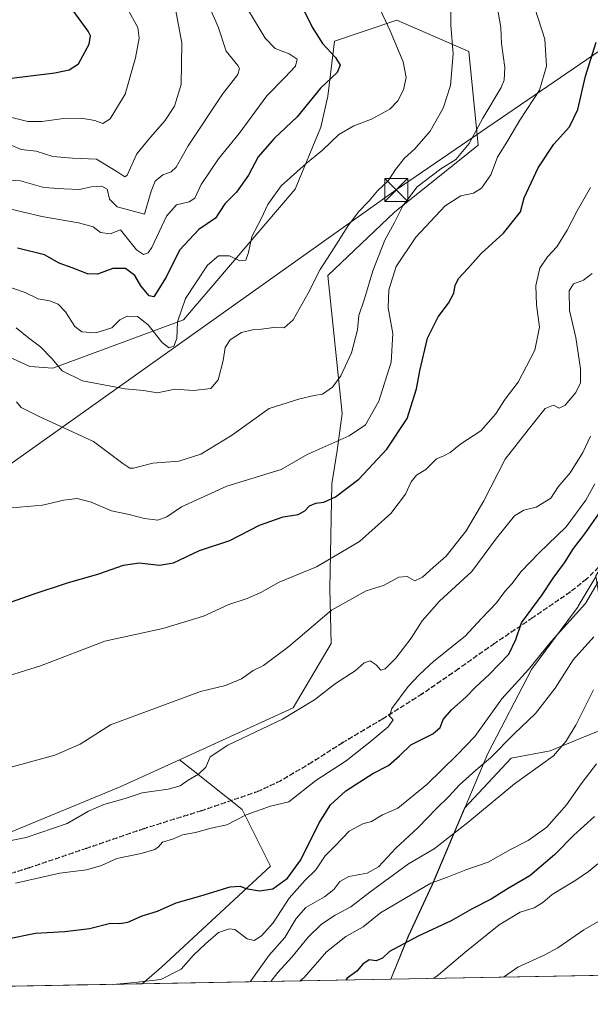
# Model space of a CAD drawing. Units: metres. Extents: x 624045 to 627487, y 4754999 to 4757376.
# Drawn here: x 624412 to 624599, y 4755001 to 4755323 of the extents above; entities that cross this region are included whole.
import ezdxf

# ---------------------------------------------------------------- set-up
doc = ezdxf.new("R2010")
doc.units = ezdxf.units.M
doc.header["$MEASUREMENT"] = 0
doc.linetypes.add('DGN Style 3', pattern=[2.307223458686699, 1.648016756204785, -0.6592067024819142])
doc.linetypes.add('DGN Style 5', pattern=[1.1536117293433497, 0.4944050268614355, -0.6592067024819142])
for name, color, linetype, lineweight in [('Arbolado forestal CxS', 92, 'Continuous', 0), ('Comarca', 135, 'Continuous', 13), ('Comarca CxS', 21, 'Continuous', 0), ('Comunidad Autónoma CxS', 142, 'Continuous', 0), ('Corriente natural lineal', 142, 'Continuous', 13), ('Curva de nivel maestra', 30, 'Continuous', 30), ('Curva de nivel normal', 30, 'Continuous', 0), ('Entidad de ámbito territorial', 7, 'Continuous', 0), ('Entidad de ámbito territorial CxS', 92, 'Continuous', 0), ('Municipio', 91, 'Continuous', 13), ('Municipio CxS', 4, 'Continuous', 0), ('Pastizal CxS', 92, 'Continuous', 0), ('Provincia CxS', 1, 'Continuous', 0), ('Ruta', 7, 'DGN Style 5', 30), ('Senda', 7, 'DGN Style 3', 0), ('Tendido', 6, 'Continuous', 0), ('Torre de tendido puntual', 7, 'Continuous', 0)]:
    doc.layers.add(name, color=color, linetype=linetype, lineweight=lineweight)

# ---------------------------------------------------------------- blocks, each defined once
blk = doc.blocks.new('*U9')
at = {"layer": 'Arbolado forestal CxS', "color": 92, "linetype": 'Continuous', "lineweight": 0}
blk.add_polyline3d([(624780.5014000004, 4755013.4463, 808.6269999999931), (624533.3476999998, 4755008.918099999, 801.4824999999983), (624539.1189000001, 4755023.061699999, 798.907600000006), (624546.9795000004, 4755039.9715, 794.6968000000053), (624557.5166999997, 4755064.939300001, 787.8322999999947), (624572.8557000002, 4755081.314099999, 786.6493000000046), (624585.6394999997, 4755083.710899999, 789.0158999999985), (624603.2175000003, 4755090.901500001, 792.7792999999947)], dxfattribs=at)
blk.add_polyline3d([(624458.2856999999, 4755012.925100001, 778.9137999999948), (624451.9626000002, 4755007.426999999, 780.0807999999961), (624223.3411999998, 4755003.2382, 777.1573000000063), (624217.6709000003, 4755011.597899999, 777.8959000000032), (624224.3872999996, 4755026.345699999, 778.1166999999988), (624237.0953000003, 4755026.588300001, 776.9021999999969), (624249.9691000005, 4755017.9363, 777.7344000000013), (624262.7578999996, 4755011.6281, 775.9220999999961), (624276.4678999997, 4755014.609999999, 773.0926999999938), (624293.1580999997, 4755019.379699999, 771.719299999997), (624312.7531000003, 4755025.4933, 769.8812000000034), (624380.9436999997, 4755045.567100001, 765.6113000000041), (624444.7292999999, 4755071.8749, 763.0984999999928), (624464.1665000003, 4755080.741699999, 764.116399999999), (624468.6004999997, 4755077.231500001, 764.4152000000031), (624484.7203000003, 4755064.469500001, 768.686400000006), (624493.9715, 4755045.966200001, 773.011799999993)], close=True, dxfattribs=at)
blk = doc.blocks.new('5TTEND')
at = {"layer": 'Corriente natural lineal', "color": 7, "linetype": 'Continuous', "lineweight": 0}
for p, q in [((-0.375, 0.3754), (0.375, -0.3746)), ((0.3720000000000001, 0.3784000000000001), (-0.3720000000000001, -0.3776))]:
    blk.add_line(p, q, dxfattribs=at)
at = {"layer": 'Corriente natural lineal', "color": 7, "linetype": 'Continuous', "lineweight": 0, "flags": 128}
blk.add_lwpolyline([(-0.375, -0.3746), (0.375, -0.3746), (0.375, 0.3754), (-0.375, 0.3754), (-0.3720000000000001, -0.3776)], dxfattribs=at)

msp = doc.modelspace()

# ---------------------------------------------------------------- linework, layer by layer
at = {"layer": 'Arbolado forestal CxS', "color": 92, "linetype": 'Continuous', "lineweight": 0, "extrusion": (-0.197314711218547, -0.003615061543625742, 0.9803335330726871), "elevation": -139633.5468365463, "flags": 128}
msp.add_lwpolyline([(-4742770.720774863, 697799.4471476038), (-4742770.720774863, 697696.723947965)], dxfattribs=at)
at = {"layer": 'Arbolado forestal CxS', "color": 92, "linetype": 'Continuous', "lineweight": 0, "extrusion": (-0.02478720317052346, -0.0004541399557326068, 0.9996926469249856), "elevation": -16858.01538734357, "flags": 128}
msp.add_lwpolyline([(-4742770.541901062, 711252.3364201816), (-4742770.541901062, 711068.0504661391)], dxfattribs=at)
at = {"layer": 'Arbolado forestal CxS', "color": 92, "linetype": 'Continuous', "lineweight": 0, "extrusion": (-0.2542380898062278, -0.00465834458052916, 0.9671304428656197), "elevation": -180155.4972129378, "flags": 128}
msp.add_lwpolyline([(-4742769.677553067, 688354.6602997103), (-4742769.677553068, 688270.4950654272)], dxfattribs=at)
at = {"layer": 'Arbolado forestal CxS', "color": 92, "linetype": 'Continuous', "lineweight": 0}
for points in [[(624678.8488999996, 4755382.590700001, 790.1818000000059), (624663.9024999999, 4755364.4867, 781.5319000000018), (624663.9675000003, 4755361.808499999, 780.9337999999989), (624659.1533000004, 4755336.9891, 775.9046999999993), (624663.4052999998, 4755271.648700001, 777.383600000001), (624662.0339000003, 4755223.689099999, 784.8328000000038), (624651.9937000005, 4755208.399300001, 783.4962999999989), (624628.1829000004, 4755180.029800001, 782.5182000000059), (624607.0422999999, 4755151.710100001, 779.4948000000004), (624600.5919000005, 4755140.900400001, 778.545499999993), (624602.4194999998, 4755129.253000001, 782.528999999995), (624604.8161000004, 4755112.474099999, 788.454700000002), (624603.2175000003, 4755090.901500001, 792.7792999999947), (624585.6394999997, 4755083.710899999, 789.0158999999985), (624572.8557000002, 4755081.314099999, 786.6493000000046), (624557.5166999997, 4755064.939300001, 787.8322999999947), (624546.9795000004, 4755039.9715, 794.6968000000053), (624539.1189000001, 4755023.061699999, 798.907600000006), (624533.3476999998, 4755008.918199999, 801.4824999999983)], [(624678.8488999996, 4755382.590700001, 790.1818000000059), (624663.9024999999, 4755364.4867, 781.5319000000018), (624663.9675000003, 4755361.808499999, 780.9337999999989), (624659.1533000004, 4755336.9891, 775.9046999999993), (624663.4052999998, 4755271.648700001, 777.383600000001), (624662.0339000003, 4755223.689099999, 784.8328000000038), (624651.9937000005, 4755208.399300001, 783.4962999999989), (624628.1829000004, 4755180.029800001, 782.5182000000059), (624607.0422999999, 4755151.710100001, 779.4948000000004), (624600.5919000005, 4755140.900400001, 778.545499999993), (624602.4194999998, 4755129.253000001, 782.528999999995), (624604.8161000004, 4755112.474099999, 788.454700000002), (624603.2175000003, 4755090.901500001, 792.7792999999947), (624585.6394999997, 4755083.710899999, 789.0158999999985), (624572.8557000002, 4755081.314099999, 786.6493000000046), (624557.5166999997, 4755064.939300001, 787.8322999999947), (624546.9795000004, 4755039.9715, 794.6968000000053), (624539.1189000001, 4755023.061699999, 798.907600000006), (624533.3476999998, 4755008.918199999, 801.4824999999983)], [(624603.2175000003, 4755090.901500001, 792.7792999999947), (624585.6394999997, 4755083.710899999, 789.0158999999985), (624572.8557000002, 4755081.314099999, 786.6493000000046), (624557.5166999997, 4755064.939300001, 787.8322999999947), (624546.9795000004, 4755039.9715, 794.6968000000053), (624539.1189000001, 4755023.061699999, 798.907600000006), (624533.3476999998, 4755008.918099999, 801.4824999999983), (624451.9626000002, 4755007.426999999, 780.0807999999961), (624458.2856999999, 4755012.925100001, 778.9137999999948), (624493.9715, 4755045.966200001, 773.011799999993), (624484.7203000003, 4755064.469500001, 768.686400000006), (624468.6004999997, 4755077.231500001, 764.4152000000031), (624464.1665000003, 4755080.741699999, 764.116399999999), (624501.4508999997, 4755097.7501, 764.6891999999935), (624513.8602999998, 4755118.7939, 762.5418000000063), (624513.4347000001, 4755136.752699999, 757.1340999999958), (624514.0647, 4755171.089500001, 748.5963999999949), (624515.7701000003, 4755181.928500001, 746.1196999999956), (624517.4502999998, 4755194.0373, 742.338699999993), (624512.7543000003, 4755239.1973, 735.7073999999994), (624534.6299000002, 4755259.990900001, 737.901199999993), (624561.9744999995, 4755281.8803, 741.2495999999956), (624558.9212999997, 4755312.567100001, 736.8221000000049), (624535.3875000002, 4755322.7805, 730.8800000000047), (624514.9912999999, 4755315.947899999, 726.0198999999994), (624512.7379000002, 4755297.9221, 725.5766000000004), (624510.4857000001, 4755287.7829, 727.3938000000054), (624502.0970999999, 4755267.4793, 730.8647999999957), (624465.4281000001, 4755224.6939, 730.498000000007), (624422.6237000005, 4755208.922700001, 736.0182000000059), (624415.0948999999, 4755209.429500001, 738.0771999999997), (624393.3413000006, 4755219.454299999, 740.3313000000054)], [(624464.1665000003, 4755080.741699999, 764.116399999999), (624501.4508999997, 4755097.7501, 764.6891999999935), (624513.8602999998, 4755118.7939, 762.5418000000063), (624513.4347000001, 4755136.752699999, 757.1340999999958), (624514.0647, 4755171.089500001, 748.5963999999949), (624515.7701000003, 4755181.928500001, 746.1196999999956), (624517.4502999998, 4755194.0373, 742.338699999993), (624512.7543000003, 4755239.1973, 735.7073999999994), (624534.6299000002, 4755259.990900001, 737.901199999993), (624561.9744999995, 4755281.8803, 741.2495999999956), (624558.9212999997, 4755312.567100001, 736.8221000000049), (624535.3875000002, 4755322.7805, 730.8800000000047), (624514.9912999999, 4755315.947899999, 726.0198999999994), (624512.7379000002, 4755297.9221, 725.5766000000004), (624510.4857000001, 4755287.7829, 727.3938000000054), (624502.0970999999, 4755267.4793, 730.8647999999957), (624465.4281000001, 4755224.6939, 730.498000000007), (624422.6237000005, 4755208.922700001, 736.0182000000059), (624415.0948999999, 4755209.429500001, 738.0771999999997), (624393.3413000006, 4755219.454299999, 740.3313000000054)], [(624464.1665000003, 4755080.741699999, 764.116399999999), (624444.7292999999, 4755071.8749, 763.0984999999928), (624380.9436999997, 4755045.567100001, 765.6113000000041), (624312.7531000003, 4755025.4933, 769.8812000000034), (624293.1580999997, 4755019.379699999, 771.719299999997), (624276.4678999997, 4755014.609999999, 773.0926999999938), (624262.7578999996, 4755011.6281, 775.9220999999961), (624249.9691000005, 4755017.9363, 777.7344000000013), (624237.0953000003, 4755026.588300001, 776.9021999999969), (624224.3872999996, 4755026.345699999, 778.1166999999988), (624217.6709000003, 4755011.597899999, 777.8959000000032), (624223.3411999998, 4755003.238399999, 777.1573999999965)], [(624464.1665000003, 4755080.741699999, 764.116399999999), (624468.6004999997, 4755077.231500001, 764.4152000000031), (624484.7203000003, 4755064.469500001, 768.686400000006), (624493.9715, 4755045.966200001, 773.011799999993), (624458.2856999999, 4755012.925100001, 778.9137999999948), (624451.9627, 4755007.427100001, 780.0807999999961)], [(624464.1665000003, 4755080.741699999, 764.116399999999), (624468.6004999997, 4755077.231500001, 764.4152000000031), (624484.7203000003, 4755064.469500001, 768.686400000006), (624493.9715, 4755045.966200001, 773.011799999993), (624458.2856999999, 4755012.925100001, 778.9137999999948), (624451.9627, 4755007.427100001, 780.0807999999961)]]:
    msp.add_polyline3d(points, dxfattribs=at)
at = {"layer": 'Comarca', "color": 135, "linetype": 'Continuous', "lineweight": 13, "flags": 128}
msp.add_lwpolyline([(624533.4392254495, 4755008.919752905), (624539.1800000003, 4755022.984000001), (624547.0370000006, 4755039.898000002), (624565.1430000004, 4755082.79), (624579.4349999997, 4755110.237000001), (624593.5260000014, 4755129.248000001), (624594.6050000021, 4755130.704000001), (624594.7800000004, 4755130.997999999), (624600.6450000016, 4755140.823999997)], dxfattribs=at)
msp.add_lwpolyline([(624533.4392254495, 4755008.919752905), (624539.1800000003, 4755022.984000001), (624547.0370000006, 4755039.898000002), (624565.1430000004, 4755082.79), (624579.4349999997, 4755110.237000001), (624593.5260000014, 4755129.248000001), (624594.6050000021, 4755130.704000001), (624594.7800000004, 4755130.997999999), (624600.6450000016, 4755140.823999997)], dxfattribs=at)
at = {"layer": 'Comarca CxS', "color": 21, "linetype": 'Continuous', "lineweight": 0, "flags": 128}
for points in [[(624600.6449999989, 4755140.823999999), (624594.7799999998, 4755130.998000001), (624594.6050000016, 4755130.704), (624593.5259999986, 4755129.248000001), (624579.4349999991, 4755110.236999999), (624565.1429999999, 4755082.789999999), (624547.037, 4755039.898000001), (624539.1799999997, 4755022.984), (624533.4392254489, 4755008.919752905), (624086.4400009472, 4755000.729982422), (624044.5900009458, 4757314.149982397)], [(626484.8103252655, 4755044.672122399), (624533.4392254489, 4755008.919752905), (624539.1799999997, 4755022.984), (624547.037, 4755039.898000001), (624565.1429999999, 4755082.789999999), (624579.4349999991, 4755110.236999999), (624593.5259999986, 4755129.248000001), (624594.6050000016, 4755130.704), (624594.7799999998, 4755130.998000001), (624600.6449999989, 4755140.823999999)]]:
    msp.add_lwpolyline(points, dxfattribs=at)
at = {"layer": 'Comunidad Autónoma CxS', "color": 142, "linetype": 'Continuous', "lineweight": 0, "flags": 128}
msp.add_lwpolyline([(624533.4392254489, 4755008.919752905), (624086.4400009472, 4755000.729982422), (624044.5900009458, 4757314.149982397), (624543.0383610803, 4757323.286970377), (626025.7083364129, 4757350.465588727), (626621.5086286489, 4757361.38712152), (627443.2300009722, 4757376.449982397), (627454.5621662994, 4756766.913334273), (627481.9684829707, 4755292.777199029), (627486.2400009714, 4755063.019982422), (626484.8103252655, 4755044.672122399)], close=True, dxfattribs=at)
at = {"layer": 'Curva de nivel maestra', "color": 30, "linetype": 'Continuous', "lineweight": 30, "flags": 128}
for points, elevation in [([(624408.2999999998, 4755303.6601), (624423.3099999997, 4755305.550100001), (624428.0599999997, 4755306.4901), (624431.0999999996, 4755308.4301), (624434.5499999998, 4755314.9001), (624434.9600000001, 4755317.640100001), (624434.2000000002, 4755319.120100001), (624429.2699999996, 4755326.090100001)], 700.0000000000001), ([(624504.5800000001, 4755326.7501), (624507.6600000003, 4755320.460100001), (624511.0599999997, 4755315.1501), (624515.2400000002, 4755310.550100001), (624516.7999999998, 4755308.020099999), (624515.7599999999, 4755305.620100001), (624510.3399999999, 4755300.470100001), (624502.6799999997, 4755291.1801), (624495.2000000002, 4755284.0801), (624489.9600000001, 4755278.020099999), (624486.7199999997, 4755272.020099999), (624482.7999999998, 4755266.530099999), (624479.0099999999, 4755262.620100001), (624475.9900000002, 4755258.0001), (624470.5, 4755254.280099999), (624464.1799999997, 4755247.520099999), (624459.8399999999, 4755238.690099999), (624455.7800000003, 4755232.2501), (624454.2100000001, 4755232.520099999), (624451.54, 4755235.850099999), (624449.5800000001, 4755239.1801), (624446.5, 4755241.5001), (624442.3200000003, 4755241.460100001), (624437.3300000001, 4755239.690099999), (624434.0099999999, 4755239.710100001), (624429.0499999998, 4755241.7301), (624424.7400000002, 4755243.2401), (624419.9100000003, 4755246.0101), (624411.0599999997, 4755248.1601)], 725), ([(624401.8899999997, 4755129.970100001), (624416.2599999999, 4755134.940099999), (624427.4800000006, 4755138.700099999), (624437.7599999999, 4755141.620100001), (624445.7999999998, 4755144.460100001), (624450.9500000002, 4755145.1601), (624457.6200000001, 4755144.4101), (624462.2300000006, 4755145.2401), (624470.7199999997, 4755149.220100001), (624480.6600000003, 4755152.460100001), (624490.3300000001, 4755157.4801), (624498.1299999999, 4755160.200099999), (624503, 4755161.0001), (624505.25, 4755162.1601), (624506.7699999996, 4755163.840100001), (624508.79, 4755164.700099999), (624511.4699999997, 4755165.0001), (624515.3200000003, 4755166.7601), (624522.9600000001, 4755172.590100001), (624532.1100000005, 4755182.390100001), (624538.7300000006, 4755192.4101), (624541.8399999999, 4755202.1501), (624542.8399999999, 4755207.970100001), (624545.4400000004, 4755218.690099999), (624548.9100000003, 4755225.7301), (624552.2999999998, 4755230.120100001), (624554.0099999999, 4755233.4801), (624554.4400000004, 4755235.960100001), (624555.6100000005, 4755238.220100001), (624558.6699999999, 4755241.4901), (624563.0300000003, 4755246.370100001), (624570.25, 4755253.0601), (624575.8600000005, 4755260.020099999), (624577.0800000001, 4755264.6501), (624581.7000000002, 4755274.5001), (624586.8399999999, 4755282.210100001), (624591.9600000001, 4755287.890100001), (624594.6600000003, 4755293.5001), (624597.1200000001, 4755304.4101), (624600.6500000004, 4755315.5801)], 750), ([(624407.2999999998, 4755022.090100001), (624416.9800000006, 4755024.0101), (624426.6399999997, 4755024.550100001), (624434.7000000002, 4755025.5801), (624441.5800000001, 4755027.3201), (624444.6399999997, 4755027.200099999), (624447.2199999997, 4755027.620100001), (624451.9100000003, 4755029.6601), (624456.9199999999, 4755031.170100001), (624463.0999999996, 4755033.9001), (624471.2000000002, 4755036.220100001), (624480.7599999999, 4755039.120100001), (624484.0800000001, 4755039.440099999), (624485.9400000004, 4755038.590100001), (624490.3899999997, 4755037.9101), (624494.7699999996, 4755038.550100001), (624499.5499999998, 4755042.0001), (624503.9500000002, 4755048.040100001), (624509.8799999999, 4755060.110099999), (624513.5999999996, 4755066.040100001), (624518.6799999997, 4755070.5701), (624527.4699999997, 4755076.3101), (624532.6399999997, 4755078.9101), (624536.2300000006, 4755082.020099999), (624539.9699999997, 4755085.620100001), (624547.1600000003, 4755089.2301), (624549.5700000003, 4755091.280099999), (624550.5599999997, 4755093.9801), (624553.2599999999, 4755097.130100001), (624557.9900000002, 4755101.2601), (624561.0800000001, 4755104.5601), (624565.7300000006, 4755108.7601), (624572, 4755115.350099999), (624574.3899999997, 4755120.0801), (624576.25, 4755125.590100001), (624582.9299999997, 4755134.7401), (624586.54, 4755140.2301), (624590.2999999998, 4755145.190099999), (624593.25, 4755149.9001), (624596.9299999997, 4755154.690099999), (624601.4900000002, 4755161.210100001)], 775), ([(624600.1200000001, 4755062.210100001), (624593.3799999999, 4755056.0701), (624587.0499999998, 4755049.690099999), (624578.9600000001, 4755042.7601), (624571.6200000001, 4755038.4801), (624566.25, 4755035.130100001), (624560.0700000003, 4755031.940099999), (624553.1799999997, 4755028.0801), (624542.3300000001, 4755022.9801), (624532.9900000002, 4755018.0101), (624530.6600000003, 4755015.790100001), (624528.5999999996, 4755015.0101), (624526.3499999996, 4755015.2401), (624524.2599999999, 4755013.860099999), (624522.2400000002, 4755011.540100001), (624519.0700000003, 4755009.300100001), (624518.6233999999, 4755008.648499999)], 800)]:
    msp.add_lwpolyline(points, dxfattribs=dict(at, elevation=elevation))
at = {"layer": 'Curva de nivel normal', "color": 30, "linetype": 'Continuous', "lineweight": 0, "flags": 128}
for points, elevation in [([(624406.7800000003, 4755270.560000001), (624412.0700000003, 4755270.16), (624419.7000000002, 4755268.060000001), (624426.2400000002, 4755267.600000001), (624431.3799999999, 4755267.41), (624435.2300000006, 4755268.26), (624438.7599999999, 4755268.449999999), (624440.5099999999, 4755267.470000001), (624441.2699999996, 4755264.24), (624443.7000000002, 4755261.74), (624452.6600000003, 4755259.33), (624454.8499999996, 4755266.850000001), (624456.1799999997, 4755270.100000001), (624458.7199999997, 4755272.210000001), (624461.4800000006, 4755273.180000001), (624463.1200000001, 4755274.619999999), (624467.0099999999, 4755281.66), (624478.2800000003, 4755298.600000001), (624483.2400000002, 4755304.99), (624483.7999999998, 4755306.9), (624483.2999999998, 4755307.980000001), (624479.4500000002, 4755312.630000001), (624476.7999999998, 4755320.640000001), (624472.3200000003, 4755330.880000001)], 715), ([(624486.4699999997, 4755326.5), (624492.2400000002, 4755316.859999999), (624495.4500000002, 4755313.5), (624500.0800000001, 4755311.74), (624502.6799999997, 4755309.970000001), (624502.1600000003, 4755307.689999999), (624498.6699999999, 4755304.02), (624492.7199999997, 4755298.02), (624483.7000000002, 4755285.689999999), (624476.8899999997, 4755277.350000001), (624471.2100000001, 4755269.02), (624469.2100000001, 4755264.560000001), (624467.2800000003, 4755263.27), (624463.2000000002, 4755262.310000001), (624459.9500000002, 4755258.59), (624455.1100000005, 4755248.430000001), (624453.9299999997, 4755246.65), (624452.3399999999, 4755246.07), (624450.1299999999, 4755247.640000001), (624444.8200000003, 4755254.180000001), (624441.5, 4755252.850000001), (624438.2800000003, 4755253.310000001), (624435.8300000001, 4755255.189999999), (624431.0300000003, 4755256.42), (624419.0300000003, 4755258.52), (624406.1699999999, 4755261.57)], 720), ([(624406.9500000002, 4755235.980000001), (624413.6600000003, 4755233.689999999), (624417.8399999999, 4755231.529999999), (624421.5800000001, 4755230.939999999), (624424.4600000001, 4755229.850000001), (624426.79, 4755227.279999999), (624429.8300000001, 4755222.560000001), (624432.1500000004, 4755220.83), (624436.7999999998, 4755220.42), (624441.9900000002, 4755222.119999999), (624444.6500000004, 4755224.76), (624446.9699999997, 4755225.869999999), (624450.4500000002, 4755225.75), (624453.9199999999, 4755223.09), (624458.3499999996, 4755217.449999999), (624460.6799999997, 4755215.529999999), (624462.2999999998, 4755216.07), (624463.2699999996, 4755218.65), (624463.5599999997, 4755224.08), (624466.0999999996, 4755231.730000001), (624473.3300000001, 4755242.600000001), (624476.9900000002, 4755245.640000001), (624480.5800000001, 4755245.619999999), (624483.9100000003, 4755244.060000001), (624485.8600000005, 4755244.279999999), (624486.8099999997, 4755246.689999999), (624487.8600000005, 4755252.02), (624490.8799999999, 4755257.710000001), (624493.0700000003, 4755262.460000001), (624497.5099999999, 4755268.539999999), (624505.6200000001, 4755275.92), (624510.9900000002, 4755280.189999999), (624516.3799999999, 4755285.32), (624521.2199999997, 4755288.230000001), (624527.04, 4755290.4), (624533.0800000001, 4755293.689999999), (624535.7400000002, 4755296.350000001), (624537.4900000002, 4755300.02), (624538.4400000004, 4755303.970000001), (624537.4500000002, 4755309.140000001), (624533.1600000003, 4755319.300000001), (624529.2000000002, 4755327.689999999)], 730), ([(624407, 4755282.699999999), (624412.2800000003, 4755280.480000001), (624417.1799999997, 4755279.850000001), (624422.7100000001, 4755278.199999999), (624429.0599999997, 4755277.630000001), (624436.9900000002, 4755277.24), (624443.9900000002, 4755273.01), (624446.2100000001, 4755271.449999999), (624446.9800000006, 4755272.08), (624450.1500000004, 4755279.050000001), (624454.6900000004, 4755284.470000001), (624459.3099999997, 4755289.789999999), (624462.5499999998, 4755294.65), (624464.7100000001, 4755301.76), (624464.9299999997, 4755315.350000001), (624462.8099999997, 4755326.34)], 710.0000000000001), ([(624407.9400000004, 4755291.199999999), (624414.5, 4755289.66), (624419.1100000005, 4755289.57), (624425.4500000002, 4755290.51), (624432.1100000005, 4755290.720000001), (624436.4299999997, 4755289.960000001), (624439.0700000003, 4755288.949999999), (624441.5, 4755290.51), (624446.3899999997, 4755298.529999999), (624449.7300000006, 4755310.49), (624450.9199999999, 4755316.84), (624450.4800000006, 4755320.41), (624447.1299999999, 4755326.49)], 705), ([(624409.2000000002, 4755163.220000001), (624419.3300000001, 4755164.029999999), (624426.2699999996, 4755165.75), (624430.6600000003, 4755166.24), (624435.2599999999, 4755165.050000001), (624441.9000000004, 4755162.189999999), (624447.7000000002, 4755160.980000001), (624452.6600000003, 4755159.67), (624457.0800000001, 4755159.15), (624459.9699999997, 4755160.26), (624464.8700000001, 4755163.550000001), (624479.6600000003, 4755170.24), (624497.4199999999, 4755175.689999999), (624506.0300000003, 4755180.630000001), (624519.75, 4755186.800000001), (624525.1200000001, 4755190.4), (624529.4500000002, 4755198.100000001), (624533.5199999996, 4755210.82), (624534.0599999997, 4755220.25), (624532.5099999999, 4755228.600000001), (624532.7100000001, 4755234.58), (624535.1299999999, 4755242.199999999), (624541.6200000001, 4755251.75), (624551.2300000006, 4755262.060000001), (624556.3399999999, 4755265.300000001), (624560.4600000001, 4755266.119999999), (624563.04, 4755267.789999999), (624566.1500000004, 4755272.210000001), (624568.3399999999, 4755277.890000001), (624571.6799999997, 4755283.359999999), (624575.6399999997, 4755290.100000001), (624582.0899999999, 4755299.880000001), (624584.4100000003, 4755307.77), (624583.8200000003, 4755316.600000001), (624580.5899999999, 4755326.689999999)], 745), ([(624410.6299999999, 4755222.109999999), (624414.7000000002, 4755218.869999999), (624418.6600000003, 4755215.859999999), (624422.3499999996, 4755212.029999999), (624425.7699999996, 4755208.039999999), (624432.3499999996, 4755204.699999999), (624446.3300000001, 4755202.08), (624452.3300000001, 4755201.640000001), (624456.9900000002, 4755200.789999999), (624462.6600000003, 4755202.029999999), (624468.7699999996, 4755201.539999999), (624474.4199999999, 4755202.220000001), (624476.7800000003, 4755205.09), (624478.4500000002, 4755211.369999999), (624479.1600000003, 4755215.689999999), (624480.7699999996, 4755218.17), (624484.5199999996, 4755220.550000001), (624488.0599999997, 4755221.460000001), (624491.0099999999, 4755221.609999999), (624494.9800000006, 4755222.180000001), (624498.4100000003, 4755222.060000001), (624501.3600000005, 4755224.720000001), (624506.3600000005, 4755233.42), (624510.2400000002, 4755241.189999999), (624514.8399999999, 4755248.230000001), (624519.3300000001, 4755255.359999999), (624522.8200000003, 4755260.01), (624526.3300000001, 4755263.680000001), (624529.04, 4755266.92), (624532.5099999999, 4755270.15), (624534.9199999999, 4755273.930000001), (624537.8600000005, 4755277.66), (624541.2800000003, 4755280.689999999), (624546.29, 4755286.4), (624550.54, 4755293.930000001), (624552.9299999997, 4755301.34), (624553.8600000005, 4755311.76), (624553.0499999998, 4755321.130000001), (624553.0999999996, 4755326.470000001)], 735), ([(624410.75, 4755197.83), (624412.2599999999, 4755196.060000001), (624418.3700000001, 4755192.949999999), (624436.04, 4755184.850000001), (624445.5899999999, 4755177.689999999), (624447.9400000004, 4755176.130000001), (624449.1100000005, 4755176.210000001), (624455.4500000002, 4755177.83), (624463.9800000006, 4755178.470000001), (624471.1100000005, 4755180.699999999), (624481.2400000002, 4755186.91), (624493.5800000001, 4755195.74), (624503.5499999998, 4755198.9), (624508.3300000001, 4755199.939999999), (624510.9900000002, 4755200.42), (624514.3300000001, 4755202.630000001), (624517.04, 4755206.34), (624520.5300000003, 4755213.930000001), (624522.4600000001, 4755221.460000001), (624522.9500000002, 4755226.16), (624524.7199999997, 4755231.550000001), (624527.4600000001, 4755240.77), (624531.3799999999, 4755250.810000001), (624534.5599999997, 4755256.529999999), (624537.3499999996, 4755262.060000001), (624542.0199999996, 4755268.199999999), (624549.7300000006, 4755274.15), (624554.7400000002, 4755277.220000001), (624559.0099999999, 4755282.439999999), (624563.5300000003, 4755290.689999999), (624569.5199999996, 4755300.76), (624570.5, 4755303.15), (624570.75, 4755307.310000001), (624569.6799999997, 4755315.09), (624569.4000000004, 4755320.350000001), (624568.5700000003, 4755325.359999999)], 740), ([(624397.25, 4755104.800000001), (624418.6399999997, 4755111.439999999), (624439.7000000002, 4755119.529999999), (624458.6600000003, 4755123.75), (624471.9900000002, 4755127.699999999), (624480.3300000001, 4755131.51), (624486.3300000001, 4755133.480000001), (624490.79, 4755135.480000001), (624496.8399999999, 4755138.91), (624508.9900000002, 4755143.890000001), (624523.1100000005, 4755152.199999999), (624533.3899999997, 4755161.350000001), (624538.2400000002, 4755167.689999999), (624540.0599999997, 4755171.689999999), (624541.8300000001, 4755173.869999999), (624544.8099999997, 4755175.75), (624548.3399999999, 4755179.26), (624550.7199999997, 4755180.25), (624552.8200000003, 4755181.33), (624556.3700000001, 4755184.180000001), (624562.8899999997, 4755188.350000001), (624567.6399999997, 4755193.84), (624570.8700000001, 4755198.720000001), (624575.1399999997, 4755204.27), (624580.5700000003, 4755214.800000001), (624582.1399999997, 4755222.350000001), (624581.0700000003, 4755229.67), (624580.8399999999, 4755235.949999999), (624582.2000000002, 4755241.58), (624584.7199999997, 4755245.350000001), (624587.7800000003, 4755248.600000001), (624591.1200000001, 4755254.02), (624594.3899999997, 4755260.350000001), (624598.75, 4755268.02)], 755), ([(624405.3300000001, 4755077.380000001), (624423.3300000001, 4755082.26), (624431.6600000003, 4755085.91), (624441.5300000003, 4755092.130000001), (624471, 4755103.119999999), (624479.2199999997, 4755105.100000001), (624484.4699999997, 4755107.230000001), (624488.3300000001, 4755109.930000001), (624491.6600000003, 4755111.600000001), (624499.9900000002, 4755117.84), (624513.9900000002, 4755129.710000001), (624525.3300000001, 4755135.980000001), (624530.9900000002, 4755137.77), (624535.9900000002, 4755140.5), (624538.7699999996, 4755140.730000001), (624541.2300000006, 4755139.310000001), (624543.75, 4755140.460000001), (624547.2699999996, 4755143.689999999), (624551.5599999997, 4755147.350000001), (624558.0199999996, 4755155.689999999), (624563.8399999999, 4755165.430000001), (624570.7999999998, 4755179.109999999), (624578.3300000001, 4755188.74), (624583.9900000002, 4755195.720000001), (624586.6600000003, 4755196.84), (624588.54, 4755195.850000001), (624590.5099999999, 4755196.83), (624594.0499999998, 4755200.939999999), (624595.5499999998, 4755204.100000001), (624595.5199999996, 4755208.699999999), (624594.04, 4755218.949999999), (624591.9100000003, 4755227.810000001), (624591.8600000005, 4755234.220000001), (624593.1799999997, 4755236.539999999), (624596.4900000002, 4755237.710000001), (624599.3200000003, 4755239.92)], 760), ([(624396.8099999997, 4755051.949999999), (624413.9500000002, 4755055.27), (624427.3300000001, 4755059.939999999), (624434.3300000001, 4755063.880000001), (624439.4199999999, 4755066.09), (624446.3499999996, 4755068.039999999), (624451.9500000002, 4755069.939999999), (624460.4100000003, 4755071.16), (624464.3600000005, 4755072.24), (624466.9500000002, 4755074.100000001), (624470.3899999997, 4755076), (624472.7999999998, 4755078.34), (624474.25, 4755081.689999999), (624479.9900000002, 4755085.5), (624497.9400000004, 4755093.99), (624508.4100000003, 4755100.390000001), (624515.3200000003, 4755105.74), (624521.7400000002, 4755109.810000001), (624524.6600000003, 4755112.52), (624526.6600000003, 4755113.09), (624528.5999999996, 4755111.82), (624530.1600000003, 4755110.100000001), (624531.5800000001, 4755110.51), (624535.0700000003, 4755114.050000001), (624540.0899999999, 4755120.49), (624543.6200000001, 4755126.17), (624549.3799999999, 4755132.689999999), (624559.9100000003, 4755142.350000001), (624567.9699999997, 4755153.289999999), (624573.9000000004, 4755160.52), (624576.9900000002, 4755162.470000001), (624580.9900000002, 4755163.439999999), (624585.8200000003, 4755166.310000001), (624588.1900000004, 4755170.050000001), (624592.0899999999, 4755174.689999999), (624596.29, 4755181.350000001), (624598.79, 4755186.66)], 765), ([(624410.4000000004, 4755040.369999999), (624424.9900000002, 4755043.630000001), (624433.6600000003, 4755044.699999999), (624438.6600000003, 4755046.140000001), (624443.6600000003, 4755048.49), (624451.6600000003, 4755050.060000001), (624456.1200000001, 4755051.350000001), (624457.3399999999, 4755052.27), (624458.5599999997, 4755053.800000001), (624462.1900000004, 4755054.890000001), (624465.0999999996, 4755056.16), (624469.4199999999, 4755056.960000001), (624474.5599999997, 4755058.380000001), (624479.6699999999, 4755059.470000001), (624486.0499999998, 4755062.75), (624493.9500000002, 4755065.529999999), (624500, 4755067.029999999), (624508.8200000003, 4755074.02), (624518.8099999997, 4755080.380000001), (624526.6500000004, 4755086.640000001), (624532.5700000003, 4755091.529999999), (624534.1399999997, 4755093.859999999), (624532.9500000002, 4755095.07), (624533.7000000002, 4755097.529999999), (624539.0999999996, 4755104.74), (624542.6900000004, 4755108.550000001), (624547.4400000004, 4755113.07), (624557.7300000006, 4755121.17), (624563.1399999997, 4755127.01), (624567.9900000002, 4755132.08), (624570.7100000001, 4755135.77), (624573.0199999996, 4755138.359999999), (624576.0800000001, 4755142.350000001), (624581.9199999999, 4755148.350000001), (624590.8799999999, 4755157.02), (624597.2599999999, 4755165.689999999), (624600.1799999997, 4755171.02)], 770), ([(624442.3291999997, 4755007.250499999), (624449.4900000002, 4755007.859999999), (624458.0800000001, 4755008.859999999), (624464.6600000003, 4755012.26), (624468.7400000002, 4755016.850000001), (624472.6600000003, 4755020.539999999), (624476.9900000002, 4755024.25), (624480.5700000003, 4755025.41), (624482.3300000001, 4755025.180000001), (624486.3300000001, 4755022.130000001), (624488.6600000003, 4755021.600000001), (624490.9900000002, 4755023.119999999), (624494.8700000001, 4755027.380000001), (624500.04, 4755035.42), (624505.3300000001, 4755041.350000001), (624508.7999999998, 4755044.689999999), (624511.8700000001, 4755049.350000001), (624515.2699999996, 4755052.689999999), (624519.7300000006, 4755057.380000001), (624524.1900000004, 4755059.800000001), (624527.0899999999, 4755060.59), (624530.6799999997, 4755062.779999999), (624535.7000000002, 4755064.939999999), (624545.1399999997, 4755072.609999999), (624555.1100000005, 4755082.350000001), (624560.8799999999, 4755088.350000001), (624569.7300000006, 4755100.66), (624578.4500000002, 4755110.24), (624585.9299999997, 4755119.49), (624597.2000000002, 4755131.890000001), (624602.8899999997, 4755141.619999999)], 780), ([(624487.2660999997, 4755008.073799999), (624487.5300000003, 4755008.369999999), (624493.5199999996, 4755016.82), (624498.7000000002, 4755022.640000001), (624502.3399999999, 4755028.810000001), (624505.5300000003, 4755032.359999999), (624511.6399999997, 4755035.91), (624514.6900000004, 4755038.279999999), (624516.6699999999, 4755040.930000001), (624519.6600000003, 4755042.550000001), (624525.6600000003, 4755043.609999999), (624529.3300000001, 4755045.710000001), (624534.9900000002, 4755051.859999999), (624542.3300000001, 4755058.58), (624548.3300000001, 4755064.83), (624552.4000000004, 4755068.76), (624555.7999999998, 4755072.480000001), (624561.1900000004, 4755077.350000001), (624566.0199999996, 4755081.350000001), (624573.8099999997, 4755089.25), (624580.7300000006, 4755095.930000001), (624587.2000000002, 4755104.220000001), (624593.1299999999, 4755113.460000001), (624599.8899999997, 4755120.930000001)], 785), ([(624494.0548, 4755008.198200001), (624496.3300000001, 4755011.140000001), (624500.9900000002, 4755016.109999999), (624506.3300000001, 4755022.680000001), (624510.7000000002, 4755026.970000001), (624515.1699999999, 4755029.92), (624520.3399999999, 4755032.59), (624526.5, 4755037.41), (624539.1799999997, 4755046.67), (624547.5700000003, 4755051.609999999), (624551.0700000003, 4755054.380000001), (624558.5800000001, 4755060.189999999), (624573.9299999997, 4755072.869999999), (624586.6399999997, 4755082.039999999), (624590.7400000002, 4755086.699999999), (624594, 4755092.119999999), (624599.7400000002, 4755103.609999999)], 790), ([(624600.7300000006, 4755079.460000001), (624596.1200000001, 4755073.350000001), (624590.9500000002, 4755066.02), (624584.5, 4755058.689999999), (624578.4000000004, 4755054.350000001), (624572.6399999997, 4755051.439999999), (624565.2599999999, 4755047.210000001), (624557.9299999997, 4755044.74), (624552.0099999999, 4755042.32), (624546.54, 4755040.380000001), (624529.9900000002, 4755030.630000001), (624524.3300000001, 4755026.060000001), (624518.6600000003, 4755022.880000001), (624512.3300000001, 4755017.850000001), (624504.9900000002, 4755009.539999999), (624503.6486999998, 4755008.374)], 795), ([(624601.25, 4755046.710000001), (624598.1299999999, 4755044.15), (624594.0199999996, 4755041.359999999), (624586.2199999997, 4755036.710000001), (624583.1600000003, 4755034.029999999), (624580.3600000005, 4755032.26), (624575.7699999996, 4755030.880000001), (624568.8899999997, 4755026.75), (624557.5800000001, 4755017.699999999), (624548.9900000002, 4755010.34), (624547.3238000004, 4755009.1742)], 805), ([(624603.04, 4755028.800000001), (624596.5899999999, 4755025.050000001), (624588.0899999999, 4755019.180000001), (624583.6500000004, 4755016.779999999), (624574.9900000002, 4755012.859999999), (624570.3187999995, 4755009.5955)], 810), ([(624430.2147000004, 4755007.0286), (624430.4900000002, 4755007.08), (624438.0543999998, 4755007.1722)], 780), ([(624438.0543999998, 4755007.1722), (624438.0579000004, 4755007.1722)], 780)]:
    msp.add_lwpolyline(points, dxfattribs=dict(at, elevation=elevation))
at = {"layer": 'Entidad de ámbito territorial', "color": 7, "linetype": 'Continuous', "lineweight": 0, "flags": 128}
msp.add_lwpolyline([(624533.4392254495, 4755008.919752905), (624539.1800000003, 4755022.984000001), (624547.0370000006, 4755039.898000002), (624565.1430000004, 4755082.79), (624579.4349999997, 4755110.237000001), (624593.5260000014, 4755129.248000001), (624594.6050000021, 4755130.704000001), (624594.7800000004, 4755130.997999999), (624600.6450000016, 4755140.823999997)], dxfattribs=at)
at = {"layer": 'Entidad de ámbito territorial CxS', "color": 92, "linetype": 'Continuous', "lineweight": 0, "flags": 128}
msp.add_lwpolyline([(626484.8103252655, 4755044.672122399), (624533.4392254489, 4755008.919752905), (624539.1799999997, 4755022.984), (624547.037, 4755039.898000001), (624565.1429999999, 4755082.789999999), (624579.4349999991, 4755110.236999999), (624593.5259999986, 4755129.248000001), (624594.6050000016, 4755130.704), (624594.7799999998, 4755130.998000001), (624600.6449999989, 4755140.823999999)], dxfattribs=at)
at = {"layer": 'Municipio', "color": 91, "linetype": 'Continuous', "lineweight": 13, "flags": 128}
msp.add_lwpolyline([(624533.4392254495, 4755008.919752905), (624539.1800000003, 4755022.984000001), (624547.0370000006, 4755039.898000002), (624565.1430000004, 4755082.79), (624579.4349999997, 4755110.237000001), (624593.5260000014, 4755129.248000001), (624594.6050000021, 4755130.704000001), (624594.7800000004, 4755130.997999999), (624600.6450000016, 4755140.823999997)], dxfattribs=at)
msp.add_lwpolyline([(624533.4392254495, 4755008.919752905), (624539.1800000003, 4755022.984000001), (624547.0370000006, 4755039.898000002), (624565.1430000004, 4755082.79), (624579.4349999997, 4755110.237000001), (624593.5260000014, 4755129.248000001), (624594.6050000021, 4755130.704000001), (624594.7800000004, 4755130.997999999), (624600.6450000016, 4755140.823999997)], dxfattribs=at)
at = {"layer": 'Municipio CxS', "color": 4, "linetype": 'Continuous', "lineweight": 0, "flags": 128}
for points in [[(624600.6449999989, 4755140.823999999), (624594.7799999998, 4755130.998000001), (624594.6050000016, 4755130.704), (624593.5259999986, 4755129.248000001), (624579.4349999991, 4755110.236999999), (624565.1429999999, 4755082.789999999), (624547.037, 4755039.898000001), (624539.1799999997, 4755022.984), (624533.4392254489, 4755008.919752905), (624086.4400009472, 4755000.729982422), (624044.5900009458, 4757314.149982397)], [(626484.8103252655, 4755044.672122399), (624533.4392254489, 4755008.919752905), (624539.1799999997, 4755022.984), (624547.037, 4755039.898000001), (624565.1429999999, 4755082.789999999), (624579.4349999991, 4755110.236999999), (624593.5259999986, 4755129.248000001), (624594.6050000016, 4755130.704), (624594.7799999998, 4755130.998000001), (624600.6449999989, 4755140.823999999)]]:
    msp.add_lwpolyline(points, dxfattribs=at)
at = {"layer": 'Pastizal CxS', "color": 92, "linetype": 'Continuous', "lineweight": 0}
for points in [[(624393.3413000006, 4755219.454299999, 740.3313000000054), (624415.0948999999, 4755209.429500001, 738.0771999999997), (624422.6237000005, 4755208.922700001, 736.0182000000059), (624465.4281000001, 4755224.6939, 730.498000000007), (624502.0970999999, 4755267.4793, 730.8647999999957), (624510.4857000001, 4755287.7829, 727.3938000000054), (624512.7379000002, 4755297.9221, 725.5766000000004), (624514.9912999999, 4755315.947899999, 726.0198999999994), (624535.3875000002, 4755322.7805, 730.8800000000047), (624558.9212999997, 4755312.567100001, 736.8221000000049), (624561.9744999995, 4755281.8803, 741.2495999999956), (624534.6299000002, 4755259.990900001, 737.901199999993), (624512.7543000003, 4755239.1973, 735.7073999999994), (624517.4502999998, 4755194.0373, 742.338699999993), (624515.7701000003, 4755181.928500001, 746.1196999999956), (624514.0647, 4755171.089500001, 748.5963999999949), (624513.4347000001, 4755136.752699999, 757.1340999999958), (624513.8602999998, 4755118.7939, 762.5418000000063), (624501.4508999997, 4755097.7501, 764.6891999999935), (624464.1665000003, 4755080.741699999, 764.116399999999), (624444.7292999999, 4755071.8749, 763.0984999999928), (624380.9436999997, 4755045.567100001, 765.6113000000041)], [(624464.1665000003, 4755080.741699999, 764.116399999999), (624501.4508999997, 4755097.7501, 764.6891999999935), (624513.8602999998, 4755118.7939, 762.5418000000063), (624513.4347000001, 4755136.752699999, 757.1340999999958), (624514.0647, 4755171.089500001, 748.5963999999949), (624515.7701000003, 4755181.928500001, 746.1196999999956), (624517.4502999998, 4755194.0373, 742.338699999993), (624512.7543000003, 4755239.1973, 735.7073999999994), (624534.6299000002, 4755259.990900001, 737.901199999993), (624561.9744999995, 4755281.8803, 741.2495999999956), (624558.9212999997, 4755312.567100001, 736.8221000000049), (624535.3875000002, 4755322.7805, 730.8800000000047), (624514.9912999999, 4755315.947899999, 726.0198999999994), (624512.7379000002, 4755297.9221, 725.5766000000004), (624510.4857000001, 4755287.7829, 727.3938000000054), (624502.0970999999, 4755267.4793, 730.8647999999957), (624465.4281000001, 4755224.6939, 730.498000000007), (624422.6237000005, 4755208.922700001, 736.0182000000059), (624415.0948999999, 4755209.429500001, 738.0771999999997), (624393.3413000006, 4755219.454299999, 740.3313000000054)], [(624464.1665000003, 4755080.741699999, 764.116399999999), (624444.7292999999, 4755071.8749, 763.0984999999928), (624380.9436999997, 4755045.567100001, 765.6113000000041), (624312.7531000003, 4755025.4933, 769.8812000000034), (624293.1580999997, 4755019.379699999, 771.719299999997), (624276.4678999997, 4755014.609999999, 773.0926999999938), (624262.7578999996, 4755011.6281, 775.9220999999961), (624249.9691000005, 4755017.9363, 777.7344000000013), (624237.0953000003, 4755026.588300001, 776.9021999999969), (624224.3872999996, 4755026.345699999, 778.1166999999988), (624217.6709000003, 4755011.597899999, 777.8959000000032), (624223.3411999998, 4755003.238399999, 777.1573999999965)]]:
    msp.add_polyline3d(points, dxfattribs=at)
at = {"layer": 'Provincia CxS', "color": 1, "linetype": 'Continuous', "lineweight": 0, "flags": 128}
msp.add_lwpolyline([(624533.4392254489, 4755008.919752905), (624086.4400009472, 4755000.729982422), (624044.5900009458, 4757314.149982397), (624543.0383610803, 4757323.286970377), (626025.7083364129, 4757350.465588727), (626621.5086286489, 4757361.38712152), (627443.2300009722, 4757376.449982397), (627454.5621662994, 4756766.913334273), (627481.9684829707, 4755292.777199029), (627486.2400009714, 4755063.019982422), (626484.8103252655, 4755044.672122399)], close=True, dxfattribs=at)
at = {"layer": 'Ruta', "color": 7, "linetype": 'DGN Style 5', "lineweight": 30}
msp.add_polyline3d([(624604.7600999996, 4755147.0101, 795.3233999999939), (624597.5100999996, 4755139.9001, 790.673299999995), (624592.2401000002, 4755135.690099999, 795.5567000000011), (624579.8201000001, 4755127.210100001, 795.059500000003), (624567.3501000004, 4755118.800100001, 787.843200000003), (624555.5601000005, 4755110.5101, 794.3616999999941), (624543.6700999998, 4755102.290100001, 786.981899999999), (624530.7701000003, 4755094.170100001, 785.4075000000012), (624517.6801000005, 4755086.350099999, 782.9155000000028), (624507.5900999998, 4755079.970100001, 782.0366000000067), (624497.3400999998, 4755073.870100001, 780.1747000000032), (624490.1601, 4755070.4801, 778.1910999999964), (624471.4001000002, 4755064.0601, 776.3819999999978), (624452.4600999998, 4755058.190099999, 779.7173999999941), (624433.6901000004, 4755051.7601, 776.6331000000064), (624414.9001000002, 4755045.390100001, 777.0100999999996), (624394.1300999997, 4755038.8201, 778.8518999999943)], dxfattribs=at)
at = {"layer": 'Senda', "color": 7, "linetype": 'DGN Style 3', "lineweight": 0}
msp.add_polyline3d([(624604.7600999996, 4755147.0101, 795.3233999999939), (624597.5100999996, 4755139.9001, 790.673299999995), (624592.2401000002, 4755135.690099999, 795.5567000000011), (624579.8201000001, 4755127.210100001, 795.059500000003), (624567.3501000004, 4755118.800100001, 787.843200000003), (624555.5601000005, 4755110.5101, 794.3616999999941), (624543.6700999998, 4755102.290100001, 786.981899999999), (624530.7701000003, 4755094.170100001, 785.4075000000012), (624517.6801000005, 4755086.350099999, 782.9155000000028), (624507.5900999998, 4755079.970100001, 782.0366000000067), (624497.3400999998, 4755073.870100001, 780.1747000000032), (624490.1601, 4755070.4801, 778.1910999999964), (624471.4001000002, 4755064.0601, 776.3819999999978), (624452.4600999998, 4755058.190099999, 779.7173999999941), (624433.6901000004, 4755051.7601, 776.6331000000064), (624414.9001000002, 4755045.390100001, 777.0100999999996), (624394.1300999997, 4755038.8201, 778.8518999999943)], dxfattribs=at)
at = {"layer": 'Tendido', "color": 6, "linetype": 'Continuous', "lineweight": 0}
msp.add_polyline3d([(624154.4888000004, 4755001.9768, 773.8543000000063), (624213.7525000004, 4755042.5119, 779.7914000000019), (624381.5919000005, 4755158.231899999, 747.1539000000049), (624535.1649000002, 4755267.2237, 742.1744000000036), (624696.3300000001, 4755377.430000001, 797.9850000000006), (624773.8200000003, 4755430.930000001, 804.850099999996)], dxfattribs=at)

# ---------------------------------------------------------------- block references
at = {"layer": 'Arbolado forestal CxS', "color": 92, "linetype": 'Continuous', "lineweight": 0}
msp.add_blockref('*U9', (0, 0), dxfattribs=at)
at = {"layer": 'Torre de tendido puntual', "color": 7, "linetype": 'Continuous', "lineweight": 0, "xscale": 10, "yscale": 10, "zscale": 10}
msp.add_blockref('5TTEND', (624535.1649000002, 4755267.2237, 742.1744000000036), dxfattribs=at)

doc.saveas('drawing.dxf')
